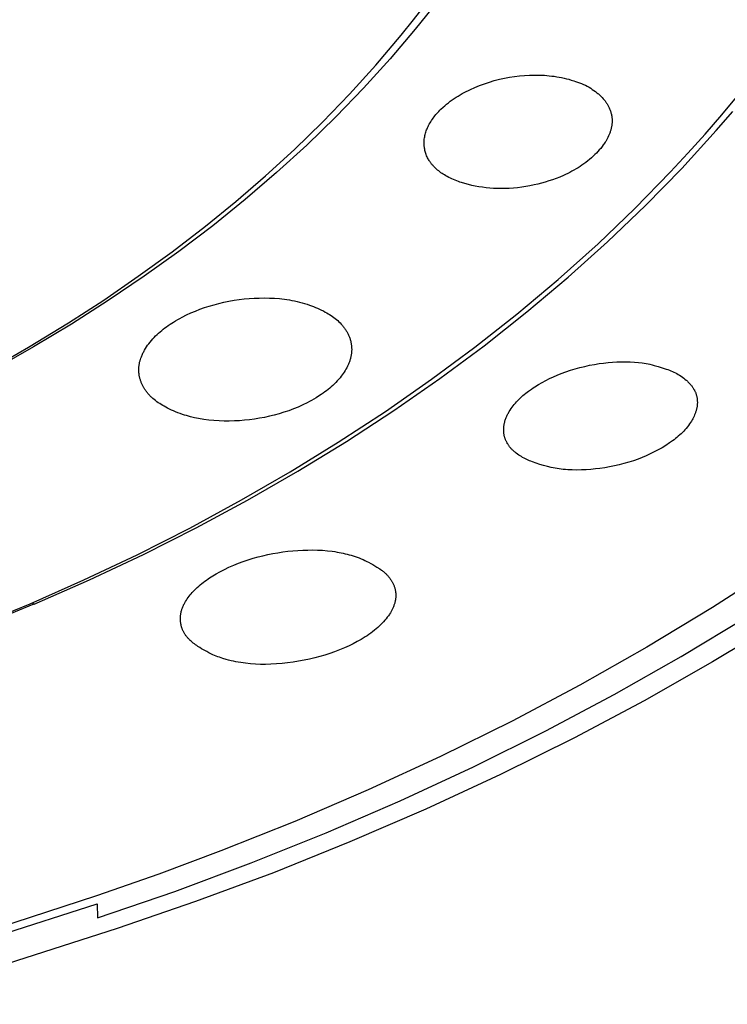
# Model space of a CAD drawing. Units: millimetres. Extents: x -283 to 237, y -734 to 835.
# Drawn here: x 199 to 216, y 724 to 746 of the extents above; entities that cross this region are included whole.
import ezdxf

# ---------------------------------------------------------------- set-up
doc = ezdxf.new("R2010")
doc.units = ezdxf.units.MM
doc.header["$MEASUREMENT"] = 0
doc.layers.add('Default', color=7, linetype='Continuous', true_color=0x000000)

msp = doc.modelspace()

# ---------------------------------------------------------------- linework, layer by layer
at = {"layer": 'Default', "color": 7, "true_color": 0xffffff}
for p, q in [((208.901, 746.619), (208.352, 745.925)), ((208.309, 746.138), (208.584, 746.493)), ((208.028, 745.788), (208.309, 746.138)), ((208.352, 745.925), (207.774, 745.243)), ((207.447, 745.103), (208.028, 745.788)), ((207.774, 745.243), (207.165, 744.572)), ((206.844, 744.438), (207.447, 745.103)), ((210.051, 744.713), (210.165, 744.746)), ((210.165, 744.746), (210.281, 744.776)), ((210.281, 744.776), (210.397, 744.802)), ((210.397, 744.802), (210.513, 744.824)), ((210.513, 744.824), (210.631, 744.842)), ((210.631, 744.842), (210.744, 744.856)), ((210.744, 744.856), (210.858, 744.866)), ((210.858, 744.866), (210.972, 744.872)), ((210.972, 744.872), (211.086, 744.875)), ((211.086, 744.875), (211.143, 744.875)), ((211.143, 744.875), (211.2, 744.874)), ((211.2, 744.874), (211.257, 744.871)), ((211.257, 744.871), (211.314, 744.868)), ((211.314, 744.868), (211.371, 744.864)), ((211.371, 744.864), (211.427, 744.859)), ((211.427, 744.859), (211.484, 744.852)), ((211.484, 744.852), (211.541, 744.845)), ((211.541, 744.845), (211.597, 744.836)), ((211.597, 744.836), (211.654, 744.826)), ((211.654, 744.826), (211.71, 744.815)), ((211.71, 744.815), (211.766, 744.803)), ((211.766, 744.803), (211.821, 744.79)), ((211.821, 744.79), (211.877, 744.776)), ((211.877, 744.776), (211.932, 744.76)), ((211.932, 744.76), (211.987, 744.743)), ((211.987, 744.743), (212.032, 744.728)), ((212.032, 744.728), (212.078, 744.712)), ((207.165, 744.572), (206.528, 743.914)), ((209.473, 744.473), (209.521, 744.498)), ((209.521, 744.498), (209.57, 744.522)), ((209.57, 744.522), (209.618, 744.545)), ((209.618, 744.545), (209.717, 744.59)), ((209.717, 744.59), (209.827, 744.635)), ((209.827, 744.635), (209.939, 744.676)), ((209.939, 744.676), (210.051, 744.713)), ((212.078, 744.712), (212.123, 744.695)), ((212.123, 744.695), (212.167, 744.677)), ((212.167, 744.677), (212.211, 744.658)), ((212.211, 744.658), (212.255, 744.638)), ((212.255, 744.638), (212.298, 744.616)), ((212.298, 744.616), (212.34, 744.593)), ((212.34, 744.593), (212.378, 744.57)), ((212.378, 744.57), (212.415, 744.546)), ((212.415, 744.546), (212.452, 744.522)), ((212.452, 744.522), (212.488, 744.496)), ((206.22, 743.792), (206.844, 744.438)), ((209.112, 744.239), (209.154, 744.271)), ((209.154, 744.271), (209.198, 744.303)), ((209.198, 744.303), (209.242, 744.334)), ((209.242, 744.334), (209.287, 744.364)), ((209.287, 744.364), (209.333, 744.392)), ((209.333, 744.392), (209.379, 744.42)), ((209.379, 744.42), (209.426, 744.447)), ((209.426, 744.447), (209.473, 744.473)), ((212.488, 744.496), (212.522, 744.468)), ((212.522, 744.468), (212.539, 744.454)), ((212.539, 744.454), (212.556, 744.44)), ((212.556, 744.44), (212.573, 744.425)), ((212.573, 744.425), (212.589, 744.41)), ((212.589, 744.41), (212.605, 744.395)), ((212.605, 744.395), (212.62, 744.379)), ((212.62, 744.379), (212.643, 744.356)), ((212.643, 744.356), (212.665, 744.331)), ((212.665, 744.331), (212.686, 744.306)), ((212.686, 744.306), (212.706, 744.281)), ((212.706, 744.281), (212.716, 744.268)), ((215.386, 743.96), (215.761, 744.41)), ((208.892, 744.04), (208.915, 744.064)), ((208.915, 744.064), (208.939, 744.087)), ((208.939, 744.087), (208.988, 744.134)), ((208.988, 744.134), (209.028, 744.17)), ((209.028, 744.17), (209.069, 744.205)), ((209.069, 744.205), (209.112, 744.239)), ((212.716, 744.268), (212.725, 744.254)), ((212.725, 744.254), (212.735, 744.241)), ((212.735, 744.241), (212.744, 744.227)), ((212.744, 744.227), (212.752, 744.214)), ((212.752, 744.214), (212.761, 744.2)), ((212.761, 744.2), (212.769, 744.186)), ((212.769, 744.186), (212.777, 744.171)), ((212.777, 744.171), (212.786, 744.154)), ((212.786, 744.154), (212.795, 744.136)), ((212.795, 744.136), (212.803, 744.119)), ((212.803, 744.119), (212.811, 744.101)), ((212.811, 744.101), (212.818, 744.082)), ((212.818, 744.082), (212.825, 744.064)), ((212.825, 744.064), (212.832, 744.045)), ((212.832, 744.045), (212.838, 744.027)), ((206.528, 743.914), (205.862, 743.268)), ((208.706, 743.803), (208.724, 743.831)), ((208.724, 743.831), (208.743, 743.859)), ((208.743, 743.859), (208.763, 743.886)), ((208.763, 743.886), (208.783, 743.913)), ((208.783, 743.913), (208.803, 743.939)), ((208.803, 743.939), (208.825, 743.965)), ((208.825, 743.965), (208.847, 743.99)), ((208.847, 743.99), (208.869, 744.015)), ((208.869, 744.015), (208.892, 744.04)), ((212.838, 744.027), (212.843, 744.008)), ((212.843, 744.008), (212.848, 743.989)), ((212.848, 743.989), (212.853, 743.97)), ((212.853, 743.97), (212.857, 743.95)), ((212.857, 743.95), (212.86, 743.931)), ((212.86, 743.931), (212.863, 743.912)), ((212.863, 743.912), (212.865, 743.892)), ((212.865, 743.892), (212.867, 743.873)), ((212.867, 743.873), (212.868, 743.856)), ((212.868, 743.856), (212.868, 743.84)), ((212.868, 743.84), (212.869, 743.823)), ((212.869, 743.823), (212.869, 743.806)), ((215.003, 743.516), (215.386, 743.96)), ((215.26, 743.599), (215.641, 744.04)), ((205.576, 743.166), (206.22, 743.792)), ((208.603, 743.59), (208.612, 743.616)), ((208.612, 743.616), (208.623, 743.641)), ((208.623, 743.641), (208.634, 743.666)), ((208.634, 743.666), (208.645, 743.691)), ((208.645, 743.691), (208.657, 743.715)), ((208.657, 743.715), (208.673, 743.745)), ((208.673, 743.745), (208.689, 743.774)), ((208.689, 743.774), (208.706, 743.803)), ((212.834, 743.593), (212.828, 743.576)), ((212.839, 743.611), (212.834, 743.593)), ((212.843, 743.627), (212.839, 743.611)), ((212.847, 743.643), (212.843, 743.627)), ((212.851, 743.659), (212.847, 743.643)), ((212.854, 743.675), (212.851, 743.659)), ((212.857, 743.691), (212.854, 743.675)), ((212.86, 743.708), (212.857, 743.691)), ((212.862, 743.724), (212.86, 743.708)), ((212.864, 743.74), (212.862, 743.724)), ((212.866, 743.757), (212.864, 743.74)), ((212.867, 743.773), (212.866, 743.757)), ((212.868, 743.79), (212.867, 743.773)), ((212.869, 743.806), (212.868, 743.79)), ((214.468, 742.731), (215.26, 743.599)), ((208.554, 743.365), (208.555, 743.378)), ((208.555, 743.378), (208.557, 743.392)), ((208.557, 743.392), (208.558, 743.405)), ((208.558, 743.405), (208.562, 743.432)), ((208.562, 743.432), (208.567, 743.459)), ((208.567, 743.459), (208.572, 743.485)), ((208.572, 743.485), (208.579, 743.512)), ((208.579, 743.512), (208.586, 743.538)), ((208.586, 743.538), (208.594, 743.564)), ((208.594, 743.564), (208.603, 743.59)), ((212.74, 743.381), (212.722, 743.351)), ((212.757, 743.413), (212.74, 743.381)), ((212.774, 743.444), (212.757, 743.413)), ((212.789, 743.477), (212.774, 743.444)), ((212.796, 743.493), (212.789, 743.477)), ((212.803, 743.509), (212.796, 743.493)), ((212.81, 743.526), (212.803, 743.509)), ((212.816, 743.543), (212.81, 743.526)), ((212.823, 743.559), (212.816, 743.543)), ((212.828, 743.576), (212.823, 743.559)), ((214.611, 743.08), (215.003, 743.516)), ((204.913, 742.56), (205.576, 743.166)), ((205.862, 743.268), (205.168, 742.636)), ((208.553, 743.338), (208.554, 743.351)), ((208.553, 743.324), (208.553, 743.338)), ((208.553, 743.311), (208.553, 743.324)), ((208.553, 743.297), (208.553, 743.311)), ((208.553, 743.284), (208.553, 743.297)), ((208.554, 743.272), (208.553, 743.284)), ((208.554, 743.351), (208.554, 743.365)), ((208.555, 743.259), (208.554, 743.272)), ((208.556, 743.246), (208.555, 743.259)), ((208.557, 743.234), (208.556, 743.246)), ((208.559, 743.221), (208.557, 743.234)), ((208.563, 743.196), (208.559, 743.221)), ((208.567, 743.17), (208.563, 743.196)), ((208.573, 743.145), (208.567, 743.17)), ((208.579, 743.121), (208.573, 743.145)), ((212.575, 743.154), (212.542, 743.117)), ((212.607, 743.191), (212.575, 743.154)), ((212.638, 743.23), (212.607, 743.191)), ((212.667, 743.269), (212.638, 743.23)), ((212.681, 743.289), (212.667, 743.269)), ((212.695, 743.309), (212.681, 743.289)), ((212.709, 743.33), (212.695, 743.309)), ((212.722, 743.351), (212.709, 743.33)), ((208.586, 743.096), (208.579, 743.121)), ((208.594, 743.071), (208.586, 743.096)), ((208.603, 743.047), (208.594, 743.071)), ((208.612, 743.023), (208.603, 743.047)), ((208.623, 743), (208.612, 743.023)), ((208.634, 742.977), (208.623, 743)), ((208.646, 742.954), (208.634, 742.977)), ((208.658, 742.932), (208.646, 742.954)), ((208.671, 742.91), (208.658, 742.932)), ((212.352, 742.938), (212.31, 742.903)), ((212.393, 742.973), (212.352, 742.938)), ((212.434, 743.009), (212.393, 742.973)), ((212.473, 743.047), (212.434, 743.009)), ((212.508, 743.082), (212.473, 743.047)), ((212.542, 743.117), (212.508, 743.082)), ((214.212, 742.651), (214.611, 743.08)), ((208.68, 742.896), (208.671, 742.91)), ((208.689, 742.883), (208.68, 742.896)), ((208.698, 742.869), (208.689, 742.883)), ((208.707, 742.856), (208.698, 742.869)), ((208.717, 742.843), (208.707, 742.856)), ((208.727, 742.831), (208.717, 742.843)), ((208.737, 742.818), (208.727, 742.831)), ((208.748, 742.806), (208.737, 742.818)), ((208.758, 742.794), (208.748, 742.806)), ((208.769, 742.782), (208.758, 742.794)), ((208.791, 742.758), (208.769, 742.782)), ((208.815, 742.736), (208.791, 742.758)), ((208.838, 742.714), (208.815, 742.736)), ((208.863, 742.693), (208.838, 742.714)), ((208.888, 742.672), (208.863, 742.693)), ((211.994, 742.691), (211.946, 742.665)), ((212.041, 742.718), (211.994, 742.691)), ((212.087, 742.747), (212.041, 742.718)), ((212.133, 742.776), (212.087, 742.747)), ((212.178, 742.806), (212.133, 742.776)), ((212.223, 742.838), (212.178, 742.806)), ((212.267, 742.87), (212.223, 742.838)), ((212.31, 742.903), (212.267, 742.87)), ((213.637, 741.879), (214.468, 742.731)), ((204.232, 741.973), (204.913, 742.56)), ((205.168, 742.636), (204.447, 742.019)), ((208.914, 742.652), (208.888, 742.672)), ((208.94, 742.633), (208.914, 742.652)), ((208.967, 742.615), (208.94, 742.633)), ((208.994, 742.597), (208.967, 742.615)), ((209.022, 742.58), (208.994, 742.597)), ((209.05, 742.563), (209.022, 742.58)), ((209.085, 742.543), (209.05, 742.563)), ((209.12, 742.525), (209.085, 742.543)), ((209.156, 742.507), (209.12, 742.525)), ((209.192, 742.49), (209.156, 742.507)), ((209.228, 742.474), (209.192, 742.49)), ((209.265, 742.459), (209.228, 742.474)), ((211.504, 742.47), (211.42, 742.442)), ((211.587, 742.5), (211.504, 742.47)), ((211.67, 742.533), (211.587, 742.5)), ((211.752, 742.568), (211.67, 742.533)), ((211.801, 742.591), (211.752, 742.568)), ((211.85, 742.614), (211.801, 742.591)), ((211.898, 742.639), (211.85, 742.614)), ((211.946, 742.665), (211.898, 742.639)), ((213.393, 741.812), (214.212, 742.651)), ((209.302, 742.444), (209.265, 742.459)), ((209.34, 742.43), (209.302, 742.444)), ((209.377, 742.417), (209.34, 742.43)), ((209.415, 742.404), (209.377, 742.417)), ((209.492, 742.382), (209.415, 742.404)), ((209.569, 742.361), (209.492, 742.382)), ((209.646, 742.342), (209.569, 742.361)), ((209.729, 742.325), (209.646, 742.342)), ((209.812, 742.31), (209.729, 742.325)), ((209.895, 742.297), (209.812, 742.31)), ((209.979, 742.286), (209.895, 742.297)), ((210.062, 742.278), (209.979, 742.286)), ((210.146, 742.272), (210.062, 742.278)), ((210.23, 742.268), (210.146, 742.272)), ((210.314, 742.266), (210.23, 742.268)), ((210.41, 742.267), (210.314, 742.266)), ((210.507, 742.271), (210.41, 742.267)), ((210.602, 742.278), (210.507, 742.271)), ((210.698, 742.288), (210.602, 742.278)), ((210.794, 742.3), (210.698, 742.288)), ((210.889, 742.314), (210.794, 742.3)), ((210.984, 742.331), (210.889, 742.314)), ((211.078, 742.351), (210.984, 742.331)), ((211.164, 742.37), (211.078, 742.351)), ((211.25, 742.392), (211.164, 742.37)), ((211.335, 742.416), (211.25, 742.392)), ((211.42, 742.442), (211.335, 742.416)), ((204.447, 742.019), (203.7, 741.415)), ((203.535, 741.406), (204.232, 741.973)), ((212.546, 741.002), (213.393, 741.812)), ((212.766, 741.046), (213.637, 741.879)), ((202.772, 740.819), (203.535, 741.406)), ((203.7, 741.415), (202.926, 740.827)), ((211.628, 740.179), (212.546, 741.002)), ((211.857, 740.231), (212.766, 741.046)), ((201.992, 740.254), (202.772, 740.819)), ((202.926, 740.827), (202.127, 740.254)), ((201.198, 739.709), (201.992, 740.254)), ((202.127, 740.254), (201.304, 739.697)), ((210.911, 739.436), (211.857, 740.231)), ((210.685, 739.387), (211.628, 740.179)), ((204.539, 739.745), (204.654, 739.752)), ((204.654, 739.752), (204.77, 739.756)), ((204.77, 739.756), (204.885, 739.758)), ((204.885, 739.758), (205.001, 739.756)), ((205.001, 739.756), (205.117, 739.751)), ((205.117, 739.751), (205.232, 739.742)), ((200.39, 739.185), (201.198, 739.709)), ((201.304, 739.697), (200.456, 739.156)), ((203.407, 739.498), (203.513, 739.536)), ((203.513, 739.536), (203.62, 739.57)), ((203.62, 739.57), (203.732, 739.603)), ((203.732, 739.603), (203.845, 739.633)), ((203.845, 739.633), (203.96, 739.66)), ((203.96, 739.66), (204.074, 739.684)), ((204.074, 739.684), (204.19, 739.704)), ((204.19, 739.704), (204.306, 739.721)), ((204.306, 739.721), (204.422, 739.734)), ((204.422, 739.734), (204.539, 739.745)), ((205.232, 739.742), (205.29, 739.736)), ((205.29, 739.736), (205.347, 739.729)), ((205.347, 739.729), (205.404, 739.721)), ((205.404, 739.721), (205.461, 739.712)), ((205.461, 739.712), (205.52, 739.702)), ((205.52, 739.702), (205.579, 739.69)), ((205.579, 739.69), (205.637, 739.677)), ((205.637, 739.677), (205.695, 739.663)), ((205.695, 739.663), (205.753, 739.647)), ((205.753, 739.647), (205.811, 739.631)), ((205.811, 739.631), (205.868, 739.613)), ((205.868, 739.613), (205.924, 739.594)), ((205.924, 739.594), (205.971, 739.577)), ((205.971, 739.577), (206.017, 739.56)), ((206.017, 739.56), (206.062, 739.541)), ((206.062, 739.541), (206.108, 739.522)), ((202.948, 739.289), (202.997, 739.315)), ((202.997, 739.315), (203.097, 739.366)), ((203.097, 739.366), (203.199, 739.413)), ((203.199, 739.413), (203.302, 739.457)), ((203.302, 739.457), (203.407, 739.498)), ((206.108, 739.522), (206.153, 739.501)), ((206.153, 739.501), (206.197, 739.48)), ((206.197, 739.48), (206.241, 739.458)), ((206.241, 739.458), (206.285, 739.434)), ((206.285, 739.434), (206.319, 739.415)), ((206.319, 739.415), (206.352, 739.396)), ((206.352, 739.396), (206.385, 739.375)), ((206.385, 739.375), (206.417, 739.354)), ((206.417, 739.354), (206.449, 739.332)), ((206.449, 739.332), (206.48, 739.309)), ((206.48, 739.309), (206.511, 739.286)), ((209.717, 738.624), (210.685, 739.387)), ((209.929, 738.661), (210.911, 739.436)), ((199.475, 738.625), (200.39, 739.185)), ((200.456, 739.156), (199.585, 738.632)), ((202.605, 739.069), (202.643, 739.098)), ((202.643, 739.098), (202.682, 739.125)), ((202.682, 739.125), (202.722, 739.152)), ((202.722, 739.152), (202.802, 739.204)), ((202.802, 739.204), (202.85, 739.233)), ((202.85, 739.233), (202.899, 739.261)), ((202.899, 739.261), (202.948, 739.289)), ((206.511, 739.286), (206.541, 739.261)), ((206.541, 739.261), (206.57, 739.236)), ((206.57, 739.236), (206.598, 739.21)), ((206.598, 739.21), (206.626, 739.184)), ((206.626, 739.184), (206.652, 739.156)), ((206.652, 739.156), (206.665, 739.142)), ((206.665, 739.142), (206.677, 739.127)), ((206.677, 739.127), (206.69, 739.113)), ((206.69, 739.113), (206.702, 739.098)), ((206.702, 739.098), (206.714, 739.082)), ((206.714, 739.082), (206.725, 739.067)), ((202.323, 738.815), (202.356, 738.85)), ((202.356, 738.85), (202.389, 738.884)), ((202.389, 738.884), (202.423, 738.917)), ((202.423, 738.917), (202.458, 738.949)), ((202.458, 738.949), (202.493, 738.98)), ((202.493, 738.98), (202.53, 739.011)), ((202.53, 739.011), (202.567, 739.04)), ((202.567, 739.04), (202.605, 739.069)), ((206.725, 739.067), (206.736, 739.052)), ((206.736, 739.052), (206.747, 739.036)), ((206.747, 739.036), (206.757, 739.02)), ((206.757, 739.02), (206.767, 739.005)), ((206.767, 739.005), (206.777, 738.989)), ((206.777, 738.989), (206.786, 738.973)), ((206.786, 738.973), (206.795, 738.956)), ((206.795, 738.956), (206.803, 738.94)), ((206.803, 738.94), (206.811, 738.923)), ((206.811, 738.923), (206.819, 738.906)), ((206.819, 738.906), (206.827, 738.889)), ((206.827, 738.889), (206.834, 738.872)), ((206.834, 738.872), (206.841, 738.855)), ((206.841, 738.855), (206.847, 738.837)), ((198.546, 738.092), (199.475, 738.625)), ((199.585, 738.632), (198.691, 738.125)), ((202.16, 738.599), (202.183, 738.635)), ((202.183, 738.635), (202.207, 738.671)), ((202.207, 738.671), (202.233, 738.706)), ((202.233, 738.706), (202.262, 738.743)), ((202.262, 738.743), (202.292, 738.779)), ((202.292, 738.779), (202.323, 738.815)), ((206.847, 738.837), (206.853, 738.82)), ((206.853, 738.82), (206.858, 738.802)), ((206.858, 738.802), (206.864, 738.784)), ((206.864, 738.784), (206.868, 738.766)), ((206.868, 738.766), (206.872, 738.75)), ((206.872, 738.75), (206.875, 738.735)), ((206.875, 738.735), (206.878, 738.719)), ((206.878, 738.719), (206.881, 738.703)), ((206.881, 738.703), (206.883, 738.688)), ((206.883, 738.688), (206.885, 738.672)), ((206.885, 738.672), (206.887, 738.656)), ((206.887, 738.656), (206.888, 738.64)), ((206.888, 738.64), (206.889, 738.624)), ((206.889, 738.624), (206.89, 738.608)), ((208.727, 737.89), (209.717, 738.624)), ((208.911, 737.907), (209.929, 738.661)), ((202.052, 738.375), (202.063, 738.406)), ((202.063, 738.406), (202.071, 738.427)), ((202.071, 738.427), (202.08, 738.447)), ((202.08, 738.447), (202.088, 738.466)), ((202.088, 738.466), (202.098, 738.486)), ((202.098, 738.486), (202.107, 738.505)), ((202.107, 738.505), (202.117, 738.524)), ((202.117, 738.524), (202.127, 738.543)), ((202.127, 738.543), (202.138, 738.562)), ((202.138, 738.562), (202.16, 738.599)), ((206.871, 738.401), (206.866, 738.383)), ((206.875, 738.419), (206.871, 738.401)), ((206.878, 738.438), (206.875, 738.419)), ((206.881, 738.457), (206.878, 738.438)), ((206.884, 738.475), (206.881, 738.457)), ((206.886, 738.494), (206.884, 738.475)), ((206.888, 738.513), (206.886, 738.494)), ((206.889, 738.529), (206.888, 738.513)), ((206.89, 738.544), (206.889, 738.529)), ((206.89, 738.608), (206.891, 738.592)), ((206.891, 738.56), (206.89, 738.544)), ((206.891, 738.592), (206.891, 738.576)), ((206.891, 738.576), (206.891, 738.56)), ((202.007, 738.166), (202.008, 738.182)), ((202.008, 738.182), (202.01, 738.198)), ((202.01, 738.198), (202.012, 738.215)), ((202.012, 738.215), (202.015, 738.231)), ((202.015, 738.231), (202.018, 738.247)), ((202.018, 738.247), (202.021, 738.264)), ((202.021, 738.264), (202.024, 738.28)), ((202.024, 738.28), (202.028, 738.296)), ((202.028, 738.296), (202.032, 738.312)), ((202.032, 738.312), (202.037, 738.328)), ((202.037, 738.328), (202.042, 738.344)), ((202.042, 738.344), (202.052, 738.375)), ((206.794, 738.188), (206.777, 738.155)), ((206.81, 738.223), (206.794, 738.188)), ((206.818, 738.24), (206.81, 738.223)), ((206.825, 738.258), (206.818, 738.24)), ((206.832, 738.275), (206.825, 738.258)), ((206.839, 738.293), (206.832, 738.275)), ((206.845, 738.311), (206.839, 738.293)), ((206.851, 738.329), (206.845, 738.311)), ((206.856, 738.347), (206.851, 738.329)), ((206.862, 738.365), (206.856, 738.347)), ((206.866, 738.383), (206.862, 738.365)), ((212.131, 738.16), (212.24, 738.187)), ((212.24, 738.187), (212.351, 738.211)), ((212.351, 738.211), (212.462, 738.232)), ((212.462, 738.232), (212.573, 738.25)), ((212.573, 738.25), (212.674, 738.264)), ((212.674, 738.264), (212.775, 738.275)), ((212.775, 738.275), (212.876, 738.284)), ((212.876, 738.284), (212.977, 738.29)), ((212.977, 738.29), (213.079, 738.293)), ((213.079, 738.293), (213.18, 738.293)), ((213.18, 738.293), (213.282, 738.29)), ((213.282, 738.29), (213.383, 738.284)), ((213.383, 738.284), (213.472, 738.276)), ((213.472, 738.276), (213.562, 738.265)), ((213.562, 738.265), (213.606, 738.259)), ((213.606, 738.259), (213.65, 738.251)), ((213.65, 738.251), (213.694, 738.243)), ((213.694, 738.243), (213.738, 738.234)), ((213.738, 738.234), (213.786, 738.222)), ((213.786, 738.222), (213.833, 738.21)), ((213.833, 738.21), (213.927, 738.184)), ((213.927, 738.184), (214.113, 738.125)), ((202.004, 738.117), (202.005, 738.133)), ((202.004, 738.1), (202.004, 738.117)), ((202.004, 738.084), (202.004, 738.1)), ((202.005, 738.068), (202.004, 738.084)), ((202.005, 738.149), (202.007, 738.166)), ((202.005, 738.133), (202.005, 738.149)), ((202.006, 738.052), (202.005, 738.068)), ((202.008, 738.035), (202.006, 738.052)), ((202.009, 738.019), (202.008, 738.035)), ((202.011, 738.003), (202.009, 738.019)), ((202.014, 737.987), (202.011, 738.003)), ((202.016, 737.971), (202.014, 737.987)), ((202.02, 737.955), (202.016, 737.971)), ((202.023, 737.939), (202.02, 737.955)), ((206.653, 737.963), (206.623, 737.925)), ((206.676, 737.994), (206.653, 737.963)), ((206.698, 738.025), (206.676, 737.994)), ((206.719, 738.056), (206.698, 738.025)), ((206.739, 738.089), (206.719, 738.056)), ((206.759, 738.121), (206.739, 738.089)), ((206.777, 738.155), (206.759, 738.121)), ((211.435, 737.907), (211.522, 737.947)), ((211.522, 737.947), (211.611, 737.985)), ((211.611, 737.985), (211.701, 738.021)), ((211.701, 738.021), (211.807, 738.06)), ((211.807, 738.06), (211.914, 738.096)), ((211.914, 738.096), (212.022, 738.129)), ((212.022, 738.129), (212.131, 738.16)), ((214.113, 738.125), (214.148, 738.112)), ((214.148, 738.112), (214.184, 738.099)), ((214.184, 738.099), (214.219, 738.085)), ((214.219, 738.085), (214.253, 738.07)), ((214.253, 738.07), (214.287, 738.055)), ((214.287, 738.055), (214.321, 738.038)), ((214.321, 738.038), (214.354, 738.021)), ((214.354, 738.021), (214.387, 738.002)), ((214.387, 738.002), (214.419, 737.983)), ((214.419, 737.983), (214.451, 737.962)), ((214.451, 737.962), (214.482, 737.941)), ((202.027, 737.923), (202.023, 737.939)), ((202.031, 737.907), (202.027, 737.923)), ((202.035, 737.891), (202.031, 737.907)), ((202.04, 737.876), (202.035, 737.891)), ((202.045, 737.86), (202.04, 737.876)), ((202.05, 737.845), (202.045, 737.86)), ((202.055, 737.829), (202.05, 737.845)), ((202.061, 737.814), (202.055, 737.829)), ((202.067, 737.799), (202.061, 737.814)), ((202.074, 737.784), (202.067, 737.799)), ((202.08, 737.769), (202.074, 737.784)), ((202.087, 737.754), (202.08, 737.769)), ((202.095, 737.74), (202.087, 737.754)), ((202.102, 737.725), (202.095, 737.74)), ((202.11, 737.711), (202.102, 737.725)), ((206.422, 737.719), (206.386, 737.688)), ((206.458, 737.751), (206.422, 737.719)), ((206.493, 737.784), (206.458, 737.751)), ((206.527, 737.818), (206.493, 737.784)), ((206.56, 737.853), (206.527, 737.818)), ((206.592, 737.889), (206.56, 737.853)), ((206.623, 737.925), (206.592, 737.889)), ((207.665, 737.151), (208.727, 737.89)), ((207.858, 737.175), (208.911, 737.907)), ((211.057, 737.693), (211.097, 737.72)), ((211.097, 737.72), (211.179, 737.771)), ((211.179, 737.771), (211.263, 737.819)), ((211.263, 737.819), (211.348, 737.864)), ((211.348, 737.864), (211.435, 737.907)), ((214.482, 737.941), (214.512, 737.919)), ((214.512, 737.919), (214.541, 737.896)), ((214.541, 737.896), (214.57, 737.871)), ((214.57, 737.871), (214.584, 737.859)), ((214.584, 737.859), (214.598, 737.846)), ((214.598, 737.846), (214.611, 737.833)), ((214.611, 737.833), (214.625, 737.82)), ((214.625, 737.82), (214.646, 737.797)), ((214.646, 737.797), (214.657, 737.786)), ((214.657, 737.786), (214.667, 737.774)), ((214.667, 737.774), (214.677, 737.762)), ((214.677, 737.762), (214.687, 737.75)), ((214.687, 737.75), (214.697, 737.737)), ((214.697, 737.737), (214.707, 737.725)), ((214.707, 737.725), (214.716, 737.712)), ((202.118, 737.697), (202.11, 737.711)), ((202.126, 737.683), (202.118, 737.697)), ((202.135, 737.669), (202.126, 737.683)), ((202.144, 737.655), (202.135, 737.669)), ((202.155, 737.639), (202.144, 737.655)), ((202.166, 737.623), (202.155, 737.639)), ((202.178, 737.607), (202.166, 737.623)), ((202.19, 737.591), (202.178, 737.607)), ((202.202, 737.576), (202.19, 737.591)), ((202.215, 737.561), (202.202, 737.576)), ((202.228, 737.546), (202.215, 737.561)), ((202.241, 737.532), (202.228, 737.546)), ((202.255, 737.518), (202.241, 737.532)), ((202.269, 737.504), (202.255, 737.518)), ((202.283, 737.49), (202.269, 737.504)), ((206.154, 737.517), (206.072, 737.466)), ((206.194, 737.544), (206.154, 737.517)), ((206.234, 737.571), (206.194, 737.544)), ((206.273, 737.599), (206.234, 737.571)), ((206.311, 737.628), (206.273, 737.599)), ((206.349, 737.658), (206.311, 737.628)), ((206.386, 737.688), (206.349, 737.658)), ((210.793, 737.489), (210.823, 737.516)), ((210.823, 737.516), (210.854, 737.543)), ((210.854, 737.543), (210.886, 737.569)), ((210.886, 737.569), (210.918, 737.594)), ((210.918, 737.594), (210.951, 737.618)), ((210.951, 737.618), (211.017, 737.666)), ((211.017, 737.666), (211.057, 737.693)), ((214.716, 737.712), (214.725, 737.699)), ((214.725, 737.699), (214.733, 737.686)), ((214.733, 737.686), (214.741, 737.673)), ((214.741, 737.673), (214.749, 737.659)), ((214.749, 737.659), (214.757, 737.646)), ((214.757, 737.646), (214.764, 737.632)), ((214.764, 737.632), (214.771, 737.617)), ((214.771, 737.617), (214.777, 737.604)), ((214.777, 737.604), (214.782, 737.591)), ((214.782, 737.591), (214.788, 737.577)), ((214.788, 737.577), (214.793, 737.563)), ((214.793, 737.563), (214.797, 737.549)), ((214.797, 737.549), (214.802, 737.535)), ((214.802, 737.535), (214.806, 737.521)), ((214.806, 737.521), (214.809, 737.507)), ((214.809, 737.507), (214.812, 737.492)), ((214.812, 737.492), (214.815, 737.478)), ((202.297, 737.476), (202.283, 737.49)), ((202.326, 737.45), (202.297, 737.476)), ((202.357, 737.424), (202.326, 737.45)), ((202.388, 737.4), (202.357, 737.424)), ((202.42, 737.376), (202.388, 737.4)), ((202.452, 737.353), (202.42, 737.376)), ((202.485, 737.331), (202.452, 737.353)), ((202.519, 737.31), (202.485, 737.331)), ((202.553, 737.289), (202.519, 737.31)), ((202.587, 737.27), (202.553, 737.289)), ((202.622, 737.251), (202.587, 737.27)), ((205.767, 737.301), (205.662, 737.254)), ((205.871, 737.352), (205.767, 737.301)), ((205.922, 737.379), (205.871, 737.352)), ((205.972, 737.407), (205.922, 737.379)), ((206.023, 737.436), (205.972, 737.407)), ((206.072, 737.466), (206.023, 737.436)), ((210.574, 737.25), (210.598, 737.282)), ((210.598, 737.282), (210.624, 737.314)), ((210.624, 737.314), (210.65, 737.345)), ((210.65, 737.345), (210.677, 737.375)), ((210.677, 737.375), (210.705, 737.405)), ((210.705, 737.405), (210.734, 737.434)), ((210.734, 737.434), (210.763, 737.462)), ((210.763, 737.462), (210.793, 737.489)), ((214.815, 737.478), (214.818, 737.463)), ((214.818, 737.463), (214.82, 737.449)), ((214.82, 737.277), (214.818, 737.261)), ((214.82, 737.449), (214.822, 737.434)), ((214.822, 737.293), (214.82, 737.277)), ((214.822, 737.434), (214.823, 737.42)), ((214.824, 737.309), (214.822, 737.293)), ((214.823, 737.42), (214.825, 737.405)), ((214.825, 737.326), (214.824, 737.309)), ((214.825, 737.405), (214.825, 737.391)), ((214.825, 737.391), (214.826, 737.374)), ((214.826, 737.342), (214.825, 737.326)), ((214.826, 737.374), (214.826, 737.358)), ((214.826, 737.358), (214.826, 737.342)), ((202.666, 737.228), (202.622, 737.251)), ((202.71, 737.206), (202.666, 737.228)), ((202.755, 737.185), (202.71, 737.206)), ((202.8, 737.165), (202.755, 737.185)), ((202.85, 737.143), (202.8, 737.165)), ((202.901, 737.123), (202.85, 737.143)), ((202.952, 737.104), (202.901, 737.123)), ((203.004, 737.085), (202.952, 737.104)), ((203.05, 737.07), (203.004, 737.085)), ((203.096, 737.056), (203.05, 737.07)), ((203.143, 737.043), (203.096, 737.056)), ((203.189, 737.031), (203.143, 737.043)), ((205.003, 737.04), (204.89, 737.015)), ((205.115, 737.067), (205.003, 737.04)), ((205.227, 737.098), (205.115, 737.067)), ((205.337, 737.132), (205.227, 737.098)), ((205.447, 737.169), (205.337, 737.132)), ((205.555, 737.21), (205.447, 737.169)), ((205.662, 737.254), (205.555, 737.21)), ((206.582, 736.443), (207.665, 737.151)), ((206.772, 736.465), (207.858, 737.175)), ((210.444, 737.028), (210.452, 737.046)), ((210.452, 737.046), (210.461, 737.064)), ((210.461, 737.064), (210.469, 737.082)), ((210.469, 737.082), (210.478, 737.099)), ((210.478, 737.099), (210.488, 737.116)), ((210.488, 737.116), (210.497, 737.134)), ((210.497, 737.134), (210.507, 737.151)), ((210.507, 737.151), (210.528, 737.184)), ((210.528, 737.184), (210.55, 737.217)), ((210.55, 737.217), (210.574, 737.25)), ((214.75, 737.044), (214.736, 737.014)), ((214.763, 737.074), (214.75, 737.044)), ((214.77, 737.089), (214.763, 737.074)), ((214.776, 737.105), (214.77, 737.089)), ((214.781, 737.12), (214.776, 737.105)), ((214.787, 737.135), (214.781, 737.12)), ((214.792, 737.151), (214.787, 737.135)), ((214.796, 737.166), (214.792, 737.151)), ((214.801, 737.182), (214.796, 737.166)), ((214.805, 737.198), (214.801, 737.182)), ((214.809, 737.214), (214.805, 737.198)), ((214.812, 737.229), (214.809, 737.214)), ((214.815, 737.245), (214.812, 737.229)), ((214.818, 737.261), (214.815, 737.245)), ((203.283, 737.009), (203.189, 737.031)), ((203.378, 736.99), (203.283, 737.009)), ((203.494, 736.97), (203.378, 736.99)), ((203.611, 736.955), (203.494, 736.97)), ((203.728, 736.943), (203.611, 736.955)), ((203.846, 736.936), (203.728, 736.943)), ((203.964, 736.931), (203.846, 736.936)), ((204.081, 736.931), (203.964, 736.931)), ((204.199, 736.934), (204.081, 736.931)), ((204.317, 736.94), (204.199, 736.934)), ((204.432, 736.949), (204.317, 736.94)), ((204.547, 736.961), (204.432, 736.949)), ((204.661, 736.976), (204.547, 736.961)), ((204.776, 736.994), (204.661, 736.976)), ((204.89, 737.015), (204.776, 736.994)), ((210.384, 736.808), (210.386, 736.822)), ((210.386, 736.822), (210.388, 736.837)), ((210.388, 736.837), (210.39, 736.851)), ((210.39, 736.851), (210.393, 736.865)), ((210.393, 736.865), (210.396, 736.88)), ((210.396, 736.88), (210.399, 736.894)), ((210.399, 736.894), (210.403, 736.908)), ((210.403, 736.908), (210.406, 736.922)), ((210.406, 736.922), (210.41, 736.936)), ((210.41, 736.936), (210.416, 736.955)), ((210.416, 736.955), (210.423, 736.974)), ((210.423, 736.974), (210.429, 736.992)), ((210.429, 736.992), (210.437, 737.01)), ((210.437, 737.01), (210.444, 737.028)), ((214.622, 736.831), (214.596, 736.797)), ((214.647, 736.865), (214.622, 736.831)), ((214.671, 736.9), (214.647, 736.865)), ((214.688, 736.928), (214.671, 736.9)), ((214.705, 736.956), (214.688, 736.928)), ((214.721, 736.985), (214.705, 736.956)), ((214.736, 737.014), (214.721, 736.985)), ((210.38, 736.764), (210.381, 736.779)), ((210.38, 736.75), (210.38, 736.764)), ((210.38, 736.735), (210.38, 736.75)), ((210.38, 736.721), (210.38, 736.735)), ((210.38, 736.706), (210.38, 736.721)), ((210.381, 736.692), (210.38, 736.706)), ((210.381, 736.779), (210.382, 736.793)), ((210.382, 736.678), (210.381, 736.692)), ((210.382, 736.793), (210.384, 736.808)), ((210.383, 736.664), (210.382, 736.678)), ((210.385, 736.65), (210.383, 736.664)), ((210.387, 736.636), (210.385, 736.65)), ((210.389, 736.622), (210.387, 736.636)), ((210.392, 736.608), (210.389, 736.622)), ((210.395, 736.594), (210.392, 736.608)), ((210.398, 736.58), (210.395, 736.594)), ((214.421, 736.613), (214.389, 736.584)), ((214.452, 736.641), (214.421, 736.613)), ((214.482, 736.671), (214.452, 736.641)), ((214.512, 736.701), (214.482, 736.671)), ((214.541, 736.732), (214.512, 736.701)), ((214.569, 736.764), (214.541, 736.732)), ((214.596, 736.797), (214.569, 736.764)), ((205.48, 735.767), (206.582, 736.443)), ((205.653, 735.779), (206.772, 736.465)), ((210.402, 736.566), (210.398, 736.58)), ((210.405, 736.553), (210.402, 736.566)), ((210.41, 736.539), (210.405, 736.553)), ((210.414, 736.526), (210.41, 736.539)), ((210.419, 736.513), (210.414, 736.526)), ((210.424, 736.5), (210.419, 736.513)), ((210.43, 736.486), (210.424, 736.5)), ((210.436, 736.473), (210.43, 736.486)), ((210.442, 736.459), (210.436, 736.473)), ((210.449, 736.445), (210.442, 736.459)), ((210.457, 736.432), (210.449, 736.445)), ((210.464, 736.419), (210.457, 736.432)), ((210.472, 736.406), (210.464, 736.419)), ((210.48, 736.393), (210.472, 736.406)), ((210.489, 736.38), (210.48, 736.393)), ((210.497, 736.368), (210.489, 736.38)), ((210.506, 736.355), (210.497, 736.368)), ((214.101, 736.373), (214.015, 736.32)), ((214.186, 736.429), (214.101, 736.373)), ((214.256, 736.478), (214.186, 736.429)), ((214.29, 736.504), (214.256, 736.478)), ((214.323, 736.53), (214.29, 736.504)), ((214.356, 736.557), (214.323, 736.53)), ((214.389, 736.584), (214.356, 736.557)), ((210.516, 736.343), (210.506, 736.355)), ((210.525, 736.331), (210.516, 736.343)), ((210.535, 736.32), (210.525, 736.331)), ((210.545, 736.308), (210.535, 736.32)), ((210.555, 736.297), (210.545, 736.308)), ((210.565, 736.286), (210.555, 736.297)), ((210.578, 736.273), (210.565, 736.286)), ((210.59, 736.261), (210.578, 736.273)), ((210.603, 736.249), (210.59, 736.261)), ((210.616, 736.237), (210.603, 736.249)), ((210.629, 736.225), (210.616, 736.237)), ((210.642, 736.214), (210.629, 736.225)), ((210.656, 736.203), (210.642, 736.214)), ((210.669, 736.192), (210.656, 736.203)), ((210.697, 736.171), (210.669, 736.192)), ((210.726, 736.151), (210.697, 736.171)), ((210.756, 736.132), (210.726, 736.151)), ((213.652, 736.135), (213.559, 736.096)), ((213.745, 736.177), (213.652, 736.135)), ((213.836, 736.222), (213.745, 736.177)), ((213.926, 736.269), (213.836, 736.222)), ((214.015, 736.32), (213.926, 736.269)), ((210.786, 736.114), (210.756, 736.132)), ((210.816, 736.097), (210.786, 736.114)), ((210.847, 736.08), (210.816, 736.097)), ((210.879, 736.065), (210.847, 736.08)), ((210.91, 736.05), (210.879, 736.065)), ((210.942, 736.035), (210.91, 736.05)), ((210.975, 736.022), (210.942, 736.035)), ((211.007, 736.009), (210.975, 736.022)), ((211.04, 735.996), (211.007, 736.009)), ((211.125, 735.964), (211.04, 735.996)), ((211.211, 735.936), (211.125, 735.964)), ((211.298, 735.91), (211.211, 735.936)), ((211.386, 735.886), (211.298, 735.91)), ((213.033, 735.928), (212.924, 735.903)), ((213.142, 735.957), (213.033, 735.928)), ((213.251, 735.988), (213.142, 735.957)), ((213.358, 736.022), (213.251, 735.988)), ((213.464, 736.06), (213.358, 736.022)), ((213.559, 736.096), (213.464, 736.06)), ((204.36, 735.12), (205.48, 735.767)), ((204.502, 735.117), (205.653, 735.779)), ((211.474, 735.866), (211.386, 735.886)), ((211.563, 735.849), (211.474, 735.866)), ((211.653, 735.835), (211.563, 735.849)), ((211.743, 735.823), (211.653, 735.835)), ((211.796, 735.818), (211.743, 735.823)), ((211.849, 735.814), (211.796, 735.818)), ((211.902, 735.811), (211.849, 735.814)), ((211.955, 735.808), (211.902, 735.811)), ((212.061, 735.806), (211.955, 735.808)), ((212.167, 735.808), (212.061, 735.806)), ((212.273, 735.812), (212.167, 735.808)), ((212.379, 735.82), (212.273, 735.812)), ((212.485, 735.831), (212.379, 735.82)), ((212.591, 735.844), (212.485, 735.831)), ((212.702, 735.861), (212.591, 735.844)), ((212.813, 735.88), (212.702, 735.861)), ((212.924, 735.903), (212.813, 735.88)), ((203.172, 734.476), (204.36, 735.12)), ((203.321, 734.48), (204.502, 735.117)), ((201.967, 733.864), (203.172, 734.476)), ((202.109, 733.869), (203.321, 734.48)), ((204.967, 733.867), (205.08, 733.89)), ((205.08, 733.89), (205.195, 733.91)), ((205.195, 733.91), (205.31, 733.927)), ((205.31, 733.927), (205.425, 733.942)), ((205.425, 733.942), (205.541, 733.954)), ((205.541, 733.954), (205.657, 733.963)), ((205.657, 733.963), (205.769, 733.968)), ((205.769, 733.968), (205.882, 733.971)), ((205.882, 733.971), (205.995, 733.972)), ((205.995, 733.972), (206.107, 733.969)), ((206.107, 733.969), (206.22, 733.964)), ((206.22, 733.964), (206.333, 733.955)), ((206.333, 733.955), (206.445, 733.942)), ((206.445, 733.942), (206.501, 733.934)), ((206.501, 733.934), (206.556, 733.925)), ((206.556, 733.925), (206.65, 733.908)), ((206.65, 733.908), (206.697, 733.898)), ((206.697, 733.898), (206.744, 733.887)), ((206.744, 733.887), (206.79, 733.875)), ((206.79, 733.875), (206.836, 733.863)), ((200.746, 733.283), (201.967, 733.864)), ((200.869, 733.285), (202.109, 733.869)), ((204.182, 733.623), (204.292, 733.667)), ((204.292, 733.667), (204.402, 733.708)), ((204.402, 733.708), (204.514, 733.746)), ((204.514, 733.746), (204.627, 733.781)), ((204.627, 733.781), (204.741, 733.813)), ((204.741, 733.813), (204.853, 733.841)), ((204.853, 733.841), (204.967, 733.867)), ((206.836, 733.863), (206.882, 733.85)), ((206.882, 733.85), (206.927, 733.836)), ((206.927, 733.836), (206.973, 733.82)), ((206.973, 733.82), (207.018, 733.804)), ((207.018, 733.804), (207.062, 733.788)), ((207.062, 733.788), (207.107, 733.77)), ((207.107, 733.77), (207.151, 733.751)), ((207.151, 733.751), (207.194, 733.731)), ((207.194, 733.731), (207.237, 733.711)), ((207.237, 733.711), (207.28, 733.689)), ((207.28, 733.689), (207.327, 733.663)), ((207.327, 733.663), (207.374, 733.637)), ((203.707, 733.382), (203.784, 733.428)), ((203.784, 733.428), (203.863, 733.472)), ((203.863, 733.472), (203.968, 733.526)), ((203.968, 733.526), (204.074, 733.576)), ((204.074, 733.576), (204.182, 733.623)), ((207.374, 733.637), (207.466, 733.581)), ((207.466, 733.581), (207.538, 733.536)), ((207.538, 733.536), (207.573, 733.511)), ((207.573, 733.511), (207.591, 733.499)), ((207.591, 733.499), (207.608, 733.486)), ((207.608, 733.486), (207.621, 733.475)), ((207.621, 733.475), (207.635, 733.464)), ((207.635, 733.464), (207.648, 733.452)), ((207.648, 733.452), (207.661, 733.441)), ((207.661, 733.441), (207.673, 733.429)), ((207.673, 733.429), (207.686, 733.416)), ((216.651, 733.608), (215.172, 732.651)), ((199.512, 732.732), (200.746, 733.283)), ((199.601, 732.729), (200.869, 733.285)), ((203.413, 733.171), (203.448, 733.2)), ((203.448, 733.2), (203.484, 733.228)), ((203.484, 733.228), (203.52, 733.255)), ((203.52, 733.255), (203.556, 733.282)), ((203.556, 733.282), (203.593, 733.308)), ((203.593, 733.308), (203.63, 733.333)), ((203.63, 733.333), (203.707, 733.382)), ((207.686, 733.416), (207.698, 733.404)), ((207.698, 733.404), (207.71, 733.391)), ((207.71, 733.391), (207.721, 733.378)), ((207.721, 733.378), (207.733, 733.365)), ((207.733, 733.365), (207.744, 733.351)), ((207.744, 733.351), (207.755, 733.337)), ((207.755, 733.337), (207.765, 733.323)), ((207.765, 733.323), (207.776, 733.309)), ((207.776, 733.309), (207.785, 733.295)), ((207.785, 733.295), (207.795, 733.28)), ((207.795, 733.28), (207.804, 733.266)), ((207.804, 733.266), (207.813, 733.252)), ((207.813, 733.252), (207.821, 733.237)), ((207.821, 733.237), (207.829, 733.223)), ((207.829, 733.223), (207.836, 733.208)), ((207.836, 733.208), (207.844, 733.193)), ((203.205, 732.968), (203.23, 732.995)), ((203.23, 732.995), (203.254, 733.022)), ((203.254, 733.022), (203.28, 733.048)), ((203.28, 733.048), (203.312, 733.08)), ((203.312, 733.08), (203.345, 733.111)), ((203.345, 733.111), (203.379, 733.142)), ((203.379, 733.142), (203.413, 733.171)), ((207.844, 733.193), (207.851, 733.178)), ((207.851, 733.178), (207.857, 733.163)), ((207.857, 733.163), (207.863, 733.148)), ((207.863, 733.148), (207.869, 733.132)), ((207.869, 733.132), (207.874, 733.117)), ((207.874, 733.117), (207.879, 733.101)), ((207.879, 733.101), (207.884, 733.085)), ((207.884, 733.085), (207.888, 733.069)), ((207.888, 733.069), (207.892, 733.053)), ((207.892, 733.053), (207.895, 733.037)), ((207.895, 733.037), (207.898, 733.02)), ((207.898, 733.02), (207.9, 733.002)), ((207.9, 733.002), (207.902, 732.984)), ((207.902, 732.984), (207.903, 732.966)), ((199.567, 732.756), (199.601, 732.729)), ((203.042, 732.729), (203.05, 732.745)), ((203.05, 732.745), (203.059, 732.761)), ((203.059, 732.761), (203.068, 732.776)), ((203.068, 732.776), (203.077, 732.792)), ((203.077, 732.792), (203.096, 732.823)), ((203.096, 732.823), (203.116, 732.853)), ((203.116, 732.853), (203.137, 732.882)), ((203.137, 732.882), (203.159, 732.911)), ((203.159, 732.911), (203.182, 732.94)), ((203.182, 732.94), (203.205, 732.968)), ((207.878, 732.754), (207.873, 732.737)), ((207.883, 732.771), (207.878, 732.754)), ((207.887, 732.788), (207.883, 732.771)), ((207.891, 732.806), (207.887, 732.788)), ((207.894, 732.824), (207.891, 732.806)), ((207.897, 732.841), (207.894, 732.824)), ((207.899, 732.859), (207.897, 732.841)), ((207.901, 732.877), (207.899, 732.859)), ((207.902, 732.895), (207.901, 732.877)), ((207.903, 732.913), (207.902, 732.895)), ((207.903, 732.966), (207.903, 732.949)), ((207.903, 732.949), (207.903, 732.931)), ((207.903, 732.931), (207.903, 732.913)), ((199.573, 732.717), (192.36, 729.797)), ((193.613, 730.368), (199.512, 732.732)), ((202.969, 732.507), (202.972, 732.521)), ((202.972, 732.521), (202.974, 732.534)), ((202.974, 732.534), (202.977, 732.548)), ((202.977, 732.548), (202.98, 732.561)), ((202.98, 732.561), (202.985, 732.579)), ((202.985, 732.579), (202.99, 732.596)), ((202.99, 732.596), (202.995, 732.613)), ((202.995, 732.613), (203, 732.63)), ((203, 732.63), (203.006, 732.647)), ((203.006, 732.647), (203.013, 732.664)), ((203.013, 732.664), (203.02, 732.68)), ((203.02, 732.68), (203.027, 732.696)), ((203.027, 732.696), (203.034, 732.713)), ((203.034, 732.713), (203.042, 732.729)), ((207.779, 732.529), (207.76, 732.5)), ((207.797, 732.56), (207.779, 732.529)), ((207.805, 732.575), (207.797, 732.56)), ((207.814, 732.591), (207.805, 732.575)), ((207.822, 732.606), (207.814, 732.591)), ((207.829, 732.622), (207.822, 732.606)), ((207.837, 732.638), (207.829, 732.622)), ((207.844, 732.654), (207.837, 732.638)), ((207.85, 732.67), (207.844, 732.654)), ((207.856, 732.687), (207.85, 732.67)), ((207.862, 732.703), (207.856, 732.687)), ((207.868, 732.72), (207.862, 732.703)), ((207.873, 732.737), (207.868, 732.72)), ((215.172, 732.651), (213.664, 731.739)), ((202.96, 732.41), (202.961, 732.424)), ((202.96, 732.396), (202.96, 732.41)), ((202.96, 732.382), (202.96, 732.396)), ((202.96, 732.368), (202.96, 732.382)), ((202.961, 732.354), (202.96, 732.368)), ((202.961, 732.438), (202.963, 732.452)), ((202.961, 732.424), (202.961, 732.438)), ((202.962, 732.34), (202.961, 732.354)), ((202.963, 732.326), (202.962, 732.34)), ((202.963, 732.452), (202.964, 732.465)), ((202.964, 732.312), (202.963, 732.326)), ((202.964, 732.465), (202.965, 732.479)), ((202.966, 732.299), (202.964, 732.312)), ((202.965, 732.479), (202.967, 732.493)), ((202.968, 732.285), (202.966, 732.299)), ((202.967, 732.493), (202.969, 732.507)), ((207.593, 732.293), (207.562, 732.261)), ((207.624, 732.325), (207.593, 732.293)), ((207.653, 732.358), (207.624, 732.325)), ((207.682, 732.392), (207.653, 732.358)), ((207.709, 732.427), (207.682, 732.392)), ((207.723, 732.445), (207.709, 732.427)), ((207.736, 732.463), (207.723, 732.445)), ((207.748, 732.481), (207.736, 732.463)), ((207.76, 732.5), (207.748, 732.481)), ((214.458, 731.526), (215.976, 732.445)), ((216.723, 732.338), (215.176, 731.401)), ((202.97, 732.271), (202.968, 732.285)), ((202.973, 732.258), (202.97, 732.271)), ((202.976, 732.244), (202.973, 732.258)), ((202.979, 732.23), (202.976, 732.244)), ((202.982, 732.217), (202.979, 732.23)), ((202.986, 732.204), (202.982, 732.217)), ((202.99, 732.19), (202.986, 732.204)), ((202.994, 732.177), (202.99, 732.19)), ((202.999, 732.164), (202.994, 732.177)), ((203.004, 732.151), (202.999, 732.164)), ((203.009, 732.139), (203.004, 732.151)), ((203.014, 732.126), (203.009, 732.139)), ((203.021, 732.112), (203.014, 732.126)), ((203.028, 732.098), (203.021, 732.112)), ((203.035, 732.084), (203.028, 732.098)), ((203.043, 732.07), (203.035, 732.084)), ((203.051, 732.056), (203.043, 732.07)), ((207.37, 732.095), (207.329, 732.064)), ((207.411, 732.128), (207.37, 732.095)), ((207.452, 732.161), (207.411, 732.128)), ((207.491, 732.195), (207.452, 732.161)), ((207.53, 732.231), (207.491, 732.195)), ((207.562, 732.261), (207.53, 732.231)), ((203.06, 732.043), (203.051, 732.056)), ((203.069, 732.03), (203.06, 732.043)), ((203.078, 732.017), (203.069, 732.03)), ((203.087, 732.004), (203.078, 732.017)), ((203.097, 731.991), (203.087, 732.004)), ((203.107, 731.979), (203.097, 731.991)), ((203.117, 731.967), (203.107, 731.979)), ((203.127, 731.955), (203.117, 731.967)), ((203.138, 731.943), (203.127, 731.955)), ((203.149, 731.931), (203.138, 731.943)), ((203.16, 731.919), (203.149, 731.931)), ((203.183, 731.897), (203.16, 731.919)), ((203.207, 731.875), (203.183, 731.897)), ((203.231, 731.854), (203.207, 731.875)), ((203.256, 731.834), (203.231, 731.854)), ((207.019, 731.868), (206.927, 731.82)), ((207.11, 731.92), (207.019, 731.868)), ((207.155, 731.947), (207.11, 731.92)), ((207.199, 731.975), (207.155, 731.947)), ((207.243, 732.004), (207.199, 731.975)), ((207.286, 732.033), (207.243, 732.004)), ((207.329, 732.064), (207.286, 732.033)), ((203.281, 731.814), (203.256, 731.834)), ((203.307, 731.795), (203.281, 731.814)), ((203.333, 731.777), (203.307, 731.795)), ((203.359, 731.76), (203.333, 731.777)), ((203.402, 731.732), (203.359, 731.76)), ((203.446, 731.706), (203.402, 731.732)), ((203.564, 731.638), (203.446, 731.706)), ((203.61, 731.613), (203.564, 731.638)), ((206.5, 731.635), (206.387, 731.595)), ((206.612, 731.678), (206.5, 731.635)), ((206.723, 731.724), (206.612, 731.678)), ((206.832, 731.774), (206.723, 731.724)), ((206.927, 731.82), (206.832, 731.774)), ((213.664, 731.739), (212.13, 730.87)), ((203.657, 731.59), (203.61, 731.613)), ((203.704, 731.568), (203.657, 731.59)), ((203.741, 731.551), (203.704, 731.568)), ((203.779, 731.536), (203.741, 731.551)), ((203.817, 731.521), (203.779, 731.536)), ((203.855, 731.508), (203.817, 731.521)), ((203.894, 731.495), (203.855, 731.508)), ((203.933, 731.482), (203.894, 731.495)), ((204.011, 731.459), (203.933, 731.482)), ((204.066, 731.445), (204.011, 731.459)), ((204.121, 731.431), (204.066, 731.445)), ((204.177, 731.419), (204.121, 731.431)), ((204.232, 731.408), (204.177, 731.419)), ((204.288, 731.398), (204.232, 731.408)), ((204.344, 731.388), (204.288, 731.398)), ((204.456, 731.373), (204.344, 731.388)), ((205.547, 731.395), (205.42, 731.379)), ((205.673, 731.416), (205.547, 731.395)), ((205.799, 731.439), (205.673, 731.416)), ((205.925, 731.466), (205.799, 731.439)), ((206.042, 731.494), (205.925, 731.466)), ((206.158, 731.525), (206.042, 731.494)), ((206.273, 731.558), (206.158, 731.525)), ((206.387, 731.595), (206.273, 731.558)), ((212.915, 730.651), (214.458, 731.526)), ((215.176, 731.401), (213.603, 730.509)), ((204.569, 731.361), (204.456, 731.373)), ((204.682, 731.352), (204.569, 731.361)), ((204.795, 731.347), (204.682, 731.352)), ((204.909, 731.345), (204.795, 731.347)), ((205.037, 731.348), (204.909, 731.345)), ((205.165, 731.355), (205.037, 731.348)), ((205.292, 731.365), (205.165, 731.355)), ((205.42, 731.379), (205.292, 731.365)), ((212.13, 730.87), (210.573, 730.045)), ((211.348, 729.819), (212.915, 730.651)), ((213.603, 730.509), (212.006, 729.66)), ((210.573, 730.045), (208.931, 729.233)), ((209.687, 728.995), (211.348, 729.819)), ((212.006, 729.66), (210.309, 728.817)), ((208.931, 729.233), (207.269, 728.465)), ((208.004, 728.215), (209.687, 728.995)), ((210.309, 728.817), (208.59, 728.021)), ((207.269, 728.465), (205.586, 727.742)), ((206.302, 727.48), (208.004, 728.215)), ((208.59, 728.021), (206.851, 727.27)), ((205.586, 727.742), (203.885, 727.063)), ((204.581, 726.789), (206.302, 727.48)), ((206.851, 727.27), (205.093, 726.564)), ((203.885, 727.063), (202.466, 726.534)), ((202.828, 726.136), (204.581, 726.789)), ((202.466, 726.534), (201.036, 726.034)), ((205.093, 726.564), (203.308, 725.9)), ((201.036, 726.034), (196.424, 724.533)), ((201.059, 725.529), (202.828, 726.136)), ((196.523, 724.392), (201.048, 725.853)), ((201.048, 725.853), (201.059, 725.529)), ((203.308, 725.9), (201.506, 725.281)), ((201.506, 725.281), (196.08, 723.543))]:
    msp.add_line(p, q, dxfattribs=at)

doc.saveas('drawing.dxf')
